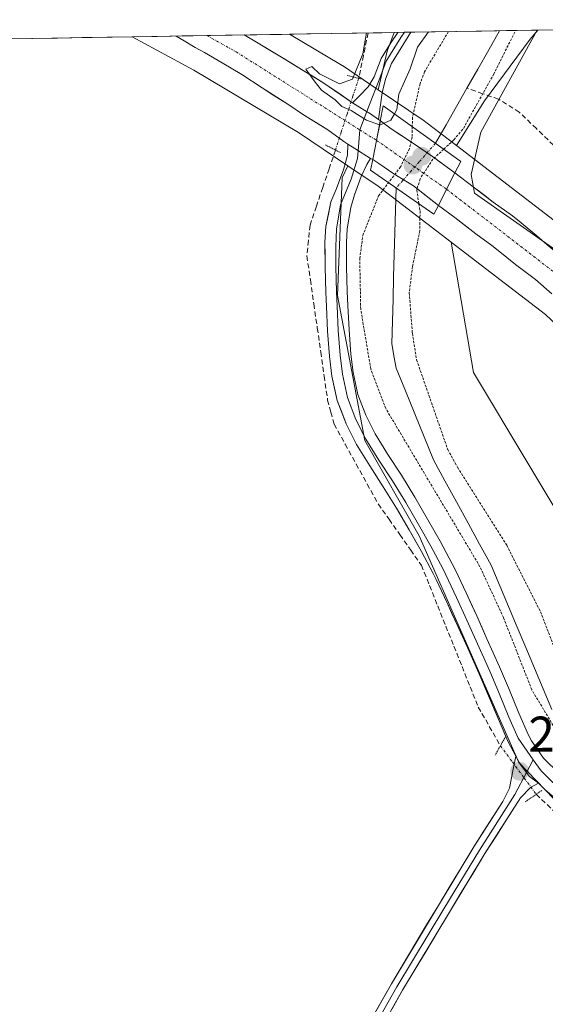
# Model space of a CAD drawing. Units: metres. Extents: x 615476 to 618973, y 4655354 to 4657724.
# Drawn here: x 618232 to 618337, y 4657519 to 4657717 of the extents above; entities that cross this region are included whole.
import ezdxf
from ezdxf.enums import TextEntityAlignment as Align

# ---------------------------------------------------------------- set-up
doc = ezdxf.new("R2010")
doc.units = ezdxf.units.M
doc.header["$MEASUREMENT"] = 0
for name, pattern in [('TRAZO_Y_PUNTO', [1, 0.5, -0.25, 0, -0.25]), ('TRAZOS', [0.75, 0.5, -0.25]), ('TRAZOS2', [0.375, 0.25, -0.125]), ('TRAZOSX2', [1.5, 1, -0.5])]:
    doc.linetypes.add(name, pattern=pattern)
for name, color, linetype, lineweight in [('Carretera de calzada única', 19, 'Continuous', 13), ('Carretera de calzada única Cxs', 19, 'Continuous', 13), ('Carretera de calzada única eje', 19, 'TRAZO_Y_PUNTO', 0), ('Carátula', 7, 'Continuous', 5), ('Corriente artificial lineal', 5, 'TRAZOSX2', 13), ('Corriente artificial lineal oculto', 135, 'TRAZO_Y_PUNTO', 13), ('Corriente natural lineal', 142, 'Continuous', 13), ('Corriente natural lineal oculto', 19, 'TRAZO_Y_PUNTO', 13), ('Cultivos herbáceos CxS', 92, 'Continuous', 0), ('Curva de nivel auxiliar', 36, 'TRAZOS', 0), ('Curva de nivel normal', 36, 'Continuous', 0), ('Layer 0', 7, 'Continuous', 0), ('Matorral CxS', 135, 'Continuous', 0), ('Municipio CxS', 142, 'Continuous', 0), ('Núcleo urbano CxS', 19, 'Continuous', 0), ('Puente', 1, 'Continuous', 0), ('Puente Cxs', 1, 'Continuous', 13), ('Puente lineal', 2, 'TRAZOS2', 0), ('Punto de cota en construcción elevada', 7, 'Continuous', 0), ('Punto de cota en terreno', 7, 'Continuous', 0), ('Rótulo de punto de cota en terreno', 19, 'Continuous', 0)]:
    doc.layers.add(name, color=color, linetype=linetype, lineweight=lineweight)
doc.styles.add('Arial', font='txt', dxfattribs={"height": 0.2})

# ---------------------------------------------------------------- blocks, each defined once
blk = doc.blocks.new('*U180')
at = {"layer": 'Curva de nivel auxiliar', "color": 36, "linetype": 'TRAZOS', "lineweight": 0}
for points in [[(618317.7, 4657714.18, 252.5), (618312.91, 4657706.13, 252.5), (618312, 4657703.7, 252.5), (618310.49, 4657696.98, 252.5), (618310.45, 4657695.14, 252.5)], [(618316.76, 4657690.61, 252.5), (618318.79, 4657692.48, 252.5), (618320.7, 4657694.79, 252.5), (618326.73, 4657705.59, 252.5), (618331.14, 4657714.4, 252.5)]]:
    blk.add_polyline3d(points, dxfattribs=at)
blk = doc.blocks.new('*U187')
at = {"layer": 'Curva de nivel normal', "color": 36, "linetype": 'Continuous', "lineweight": 0}
blk.add_polyline3d([(618301.31, 4657713.9, 255), (618300.52, 4657709.72, 255), (618298.45, 4657704.66, 255), (618295.86, 4657703.7, 255), (618291.88, 4657705.72, 255), (618290.32, 4657707.16, 255), (618289.12, 4657706.63, 255), (618290.77, 4657704.28, 255), (618292.25, 4657702.42, 255), (618295, 4657700.5, 255), (618296.32, 4657699.16, 255), (618298.2, 4657698.37, 255), (618301.28, 4657696.46, 255), (618303.91, 4657695.52, 255)], dxfattribs=at)
blk = doc.blocks.new('*U188')
at = {"layer": 'Curva de nivel normal', "color": 36, "linetype": 'Continuous', "lineweight": 0}
for points in [[(618313.7, 4657714.11, 255), (618311.52, 4657711.07, 255), (618310.01, 4657706.74, 255), (618307.77, 4657701.64, 255), (618307.34, 4657698.56, 255), (618306.86, 4657697.71, 255)], [(618351.23, 4657714.73, 255), (618351.37, 4657710.25, 255), (618353.62, 4657703.36, 255), (618360.67, 4657689.35, 255), (618365.65, 4657678.66, 255), (618367.84, 4657671.39, 255), (618370.23, 4657658.37, 255), (618372.23, 4657653.11, 255), (618376.13, 4657646.63, 255), (618384.39, 4657636.17, 255), (618389.13, 4657628.44, 255), (618388.52, 4657626.22, 255), (618385.6, 4657626.49, 255), (618378.49, 4657633.18, 255), (618370.21, 4657641.44, 255), (618348.15, 4657661.18, 255), (618338.5, 4657670.82, 255), (618322.9, 4657681.82, 255), (618322.23, 4657685.54, 255), (618324.17, 4657694.02, 255), (618335.46, 4657714.47, 255)]]:
    blk.add_polyline3d(points, dxfattribs=at)
blk = doc.blocks.new('5PATER')
at = {"layer": 'Carátula', "linetype": 'Continuous', "lineweight": 5}
h = blk.add_hatch(color=250, dxfattribs=at)
edge = h.paths.add_edge_path()
edge.add_ellipse((0, 0.01), major_axis=(-1.33, -1.34), ratio=0.999422, start_angle=0, end_angle=360)
blk = doc.blocks.new('5PANOT')
at = {"layer": 'Carátula', "linetype": 'Continuous', "lineweight": 5}
h = blk.add_hatch(color=1, dxfattribs=at)
edge = h.paths.add_edge_path()
edge.add_arc((0, 0), 1.89, 270.0012, 630.0012)

msp = doc.modelspace()

# ---------------------------------------------------------------- linework, layer by layer
at = {"layer": 'Carretera de calzada única', "color": 19, "linetype": 'Continuous', "lineweight": 13}
for points in [[(618269.31, 4657713.37), (618263.14, 4657713.27)], [(618297.56, 4657691.61), (618296.75, 4657692.13), (618293.55, 4657694.47), (618288.64, 4657697.52), (618285.52, 4657699.62), (618280.37, 4657702.9), (618276.34, 4657705.59), (618272.36, 4657707.92), (618268.83, 4657709.96), (618267, 4657710.98), (618264.74, 4657712.3), (618263.14, 4657713.27)], [(618276.76, 4657713.5), (618269.31, 4657713.37)], [(618276.76, 4657713.5), (618279.6, 4657711.83), (618283.94, 4657709.24), (618288.26, 4657706.61), (618292.56, 4657703.94), (618298.47, 4657699.93)], [(618303.71, 4657696.56), (618304.06, 4657696.32)], [(618304.06, 4657696.32), (618306.19, 4657694.71), (618310.72, 4657691.74), (618314.52, 4657689.12), (618318.97, 4657685.85)], [(618302.52, 4657688.52), (618302.11, 4657688.77)], [(618315.67, 4657679.36), (618310.72, 4657683.24), (618306.74, 4657685.66), (618303.78, 4657687.75), (618302.52, 4657688.52)], [(618394.94, 4657616.8), (618385.05, 4657627.54), (618381.54, 4657631.13), (618378.26, 4657634.41), (618374.67, 4657637.99), (618371.32, 4657641.27), (618368.35, 4657644.08), (618363.44, 4657648.76), (618360.09, 4657651.96), (618358.37, 4657653.52), (618354.49, 4657656.83), (618350.68, 4657660.25), (618346.83, 4657663.59), (618343.7, 4657666.31), (618337.39, 4657671.54), (618335.36, 4657673.26), (618332.24, 4657675.83), (618330.52, 4657677.23), (618326.68, 4657679.97), (618322.67, 4657683.07), (618318.97, 4657685.85)], [(618315.67, 4657679.36), (618318.98, 4657676.92), (618323.2, 4657673.64), (618326.39, 4657671.3), (618327.64, 4657670.29), (618331.15, 4657667.48), (618335.12, 4657664.52), (618338.4, 4657661.63)]]:
    msp.add_lwpolyline(points, dxfattribs=at)
at = {"layer": 'Carretera de calzada única Cxs', "color": 19, "linetype": 'Continuous', "lineweight": 13}
for points in [[(618298.47, 4657699.93), (618300.96, 4657698.37), (618302.06, 4657697.67), (618303.71, 4657696.56)], [(618304.06, 4657696.32), (618303.29, 4657692.38), (618302.52, 4657688.52)], [(618304.06, 4657696.32), (618303.29, 4657692.38), (618302.52, 4657688.52)], [(618297.56, 4657691.61), (618298.94, 4657690.73), (618302.11, 4657688.77)], [(618318.97, 4657685.85), (618317.32, 4657682.6), (618315.67, 4657679.36)], [(618318.97, 4657685.85), (618317.32, 4657682.6), (618315.67, 4657679.36)]]:
    msp.add_lwpolyline(points, dxfattribs=at)
for points in [[(618298.47, 4657699.93, 254.96), (618300.96, 4657698.37, 255), (618302.06, 4657697.67, 254.97), (618303.71, 4657696.56, 254.89), (618304.06, 4657696.32, 254.87), (618303.29, 4657692.38, 254.67), (618302.52, 4657688.52, 254.43), (618302.11, 4657688.77, 254.46), (618298.94, 4657690.73, 254.68), (618297.56, 4657691.61, 254.68), (618296.75, 4657692.13, 254.68), (618293.55, 4657694.47, 254.64), (618291.1, 4657696, 254.64), (618288.64, 4657697.52, 254.66), (618285.52, 4657699.62, 254.65), (618282.95, 4657701.26, 254.62), (618280.37, 4657702.9, 254.58), (618276.34, 4657705.59, 254.6), (618272.36, 4657707.92, 254.64), (618268.83, 4657709.96, 254.62), (618267, 4657710.98, 254.61), (618264.74, 4657712.3, 254.62), (618263.14, 4657713.27, 254.62), (618276.76, 4657713.5, 254.91), (618279.6, 4657711.83, 254.83), (618281.77, 4657710.54, 254.82), (618283.94, 4657709.24, 254.88), (618286.1, 4657707.93, 254.92), (618288.26, 4657706.61, 254.91), (618290.41, 4657705.28, 254.93), (618292.56, 4657703.94, 254.95), (618295.52, 4657701.94, 254.91), (618298.47, 4657699.93, 254.96)], [(618318.97, 4657685.85, 254.57), (618317.32, 4657682.6, 254.82), (618315.67, 4657679.36, 254.26), (618313.2, 4657681.3, 253.25), (618310.72, 4657683.24, 252.71), (618306.74, 4657685.66, 252.85), (618303.78, 4657687.75, 254.04), (618302.52, 4657688.52, 254.43), (618303.29, 4657692.38, 254.67), (618304.06, 4657696.32, 254.87), (618306.19, 4657694.71, 254.74), (618308.46, 4657693.23, 253.73), (618310.72, 4657691.74, 252.86), (618314.52, 4657689.12, 253.21), (618316.75, 4657687.49, 253.85), (618318.97, 4657685.85, 254.57)]]:
    msp.add_polyline3d(points, close=True, dxfattribs=at)
msp.add_polyline3d([(618338.4, 4657661.63, 254.71), (618335.12, 4657664.52, 254.72), (618331.15, 4657667.48, 254.66), (618327.64, 4657670.29, 254.62), (618326.39, 4657671.3, 254.63), (618323.2, 4657673.64, 254.65), (618321.09, 4657675.28, 254.63), (618318.98, 4657676.92, 254.63), (618315.67, 4657679.36, 254.26), (618317.32, 4657682.6, 254.82), (618318.97, 4657685.85, 254.57), (618322.67, 4657683.07, 254.9), (618324.68, 4657681.52, 254.84), (618326.68, 4657679.97, 254.86), (618330.52, 4657677.23, 254.94), (618332.24, 4657675.83, 254.95), (618335.36, 4657673.26, 255.01), (618337.39, 4657671.54, 255)], dxfattribs=at)
at = {"layer": 'Carretera de calzada única eje', "color": 19, "linetype": 'TRAZO_Y_PUNTO', "lineweight": 0}
for points in [[(618269.31, 4657713.37), (618275.19, 4657710.1), (618299.95, 4657694.49)], [(618299.95, 4657694.49), (618303.29, 4657692.38)], [(618303.29, 4657692.38), (618317.32, 4657682.6)], [(618317.32, 4657682.6), (618342.59, 4657663.09), (618365.87, 4657641.33), (618394.1, 4657612.21)]]:
    msp.add_lwpolyline(points, dxfattribs=at)
at = {"layer": 'Corriente artificial lineal', "color": 5, "linetype": 'TRAZOSX2', "lineweight": 13}
for points in [[(618301.6, 4657713.91, 254.78), (618300.66, 4657709.36, 255.05), (618299.73, 4657704.81, 255.03)], [(618386.9, 4657635.48, 254.77), (618384.49, 4657639.04, 254.79), (618382.07, 4657642.6, 254.58), (618379.66, 4657646.16, 254.63), (618377.24, 4657649.71, 254.66), (618374.83, 4657653.27, 254.63), (618372.41, 4657656.83, 254.47), (618369.98, 4657659.68, 254.56), (618367.54, 4657662.54, 254.69), (618365.11, 4657665.39, 254.81), (618362.67, 4657668.24, 254.55), (618359.25, 4657671.55, 254.8), (618355.83, 4657674.86, 254.77), (618352.41, 4657678.17, 254.79), (618348.99, 4657681.48, 255.02), (618345.56, 4657684.8, 254.86), (618342.14, 4657688.11, 254.91), (618338.72, 4657691.42, 254.95), (618335.3, 4657694.73, 254.97), (618331.88, 4657698.04, 255.37), (618327.72, 4657700.63, 254.29), (618324.56, 4657701.73, 253.05), (618321.39, 4657702.84, 252.03)], [(618295.06, 4657690.45, 254.55), (618293.79, 4657686.69, 254.37), (618292.51, 4657682.93, 254.19), (618291.24, 4657679.17, 254.41), (618289.97, 4657675.41, 254.49), (618289.66, 4657672.32, 254.5), (618289.35, 4657669.22, 254.43), (618290.04, 4657664.41, 254.32), (618290.73, 4657659.6, 254.25), (618291.43, 4657654.79, 254.23), (618292.12, 4657649.98, 254.09), (618292.81, 4657645.17, 254.15), (618293.5, 4657640.36, 254.4), (618294.15, 4657637.94, 254.52), (618294.8, 4657635.52, 254.32), (618297.01, 4657631.52, 254.15), (618299.22, 4657627.53, 254.37), (618301.42, 4657623.53, 254.15), (618303.63, 4657619.53, 254.26), (618305.8, 4657616.46, 254.13), (618307.96, 4657613.39, 254.23), (618310.13, 4657610.31, 254.53), (618312.29, 4657607.24, 254.49), (618313.91, 4657603.19, 254.46), (618315.54, 4657599.13, 254.37), (618317.16, 4657595.08, 254.19), (618318.79, 4657591.02, 254.28), (618320.41, 4657586.97, 254.12), (618322.04, 4657582.91, 253.64), (618323.66, 4657578.86, 254), (618325.88, 4657574.98, 253.76), (618328.11, 4657571.1, 253.92)], [(618335.27, 4657561.37, 254.23), (618335.27, 4657561.37, 254.23), (618338.53, 4657558.29, 254.05), (618341.78, 4657555.2, 253.92), (618345.04, 4657552.12, 254), (618348.29, 4657549.03, 253.88), (618351.55, 4657545.95, 254), (618354.8, 4657542.86, 253.71), (618352.59, 4657538.81, 253.49), (618350.38, 4657534.76, 253.4), (618348.17, 4657530.72, 253.42), (618345.95, 4657526.67, 253.35), (618343.74, 4657522.62, 253.44), (618341.53, 4657518.57, 253.15)]]:
    msp.add_polyline3d(points, dxfattribs=at)
at = {"layer": 'Corriente artificial lineal oculto', "color": 135, "linetype": 'TRAZO_Y_PUNTO', "lineweight": 13}
for points in [[(618299.73, 4657704.81, 255.03), (618299.73, 4657704.81, 255.03), (618298.56, 4657701.22, 254.98), (618297.39, 4657697.63, 254.9), (618296.23, 4657694.04, 254.72), (618295.06, 4657690.45, 254.55)], [(618328.11, 4657571.1, 253.92), (618330.49, 4657567.86, 254.4), (618332.88, 4657564.62, 254.5), (618335.27, 4657561.37, 254.23)]]:
    msp.add_polyline3d(points, dxfattribs=at)
at = {"layer": 'Corriente natural lineal', "color": 142, "linetype": 'Continuous', "lineweight": 13}
for points in [[(618327.93, 4657714.35, 252.4), (618325.75, 4657710.51, 252.07), (618323.57, 4657706.67, 252.23), (618321.39, 4657702.84, 252.03)], [(618321.39, 4657702.84, 252.03), (618319.3, 4657699.16, 252.08), (618317.21, 4657695.47, 252.13), (618315.12, 4657691.79, 252.53)], [(618307.21, 4657682.84, 252.25), (618307.09, 4657678.39, 252.14), (618306.96, 4657673.94, 252.03), (618306.84, 4657669.49, 251.96), (618306.72, 4657665.04, 251.88), (618306.6, 4657660.59, 251.81), (618306.47, 4657656.14, 251.75), (618306.35, 4657651.69, 251.69), (618306.78, 4657649.23, 251.65), (618307.2, 4657646.76, 251.66), (618309.07, 4657642.17, 251.65), (618310.94, 4657637.58, 251.57), (618312.81, 4657632.99, 251.54), (618314.68, 4657628.4, 251.51), (618316.99, 4657624.17, 251.15), (618319.3, 4657619.94, 251.58), (618321.61, 4657615.72, 251.22), (618323.92, 4657611.49, 251.84), (618326.23, 4657607.26, 251.29), (618327.97, 4657603.13, 251.39), (618329.7, 4657599, 251.8), (618331.44, 4657594.87, 251.48), (618333.18, 4657590.75, 251.78), (618334.92, 4657586.62, 251.77), (618336.65, 4657582.49, 251.52), (618338.39, 4657578.36, 251.79)]]:
    msp.add_polyline3d(points, dxfattribs=at)
at = {"layer": 'Corriente natural lineal oculto', "color": 19, "linetype": 'TRAZO_Y_PUNTO', "lineweight": 13}
msp.add_polyline3d([(618315.12, 4657691.79, 252.53), (618311.82, 4657688.06, 253.12), (618308.53, 4657684.33, 252.62), (618307.21, 4657682.84, 252.25)], dxfattribs=at)
at = {"layer": 'Cultivos herbáceos CxS', "color": 92, "linetype": 'Continuous', "lineweight": 0}
for points in [[(618347.18, 4657669.93, 255.17), (618319.32, 4657691.32, 254.89), (618324.9, 4657700.3, 254.61), (618334.03, 4657712.67, 255.55), (618335.61, 4657714.47, 255.49), (618461.3, 4657716.56, 255.65)], [(618461.3, 4657716.56, 255.65), (618335.61, 4657714.47, 255.49)], [(617989.12, 4657708.73, 253.34), (618254.34, 4657713.13, 254.47), (618266.72, 4657706.43, 254.52), (618287.68, 4657693.96, 254.62), (618297.55, 4657687.3, 254.62), (618296.38, 4657684.89, 254.38), (618295.47, 4657661.28, 253.45), (618300.92, 4657632.23, 254.82), (618311.81, 4657613.16, 254.83), (618331.77, 4657567.77, 254.76), (618354.46, 4657544.17, 254.11), (618373.03, 4657531.21, 254.14), (618393.48, 4657514.21, 253.83)], [(618254.34, 4657713.13, 254.47), (617989.12, 4657708.73, 253.34)], [(618254.34, 4657713.13, 254.47), (618266.72, 4657706.43, 254.52), (618287.68, 4657693.96, 254.62), (618297.55, 4657687.3, 254.62)], [(618306.82, 4657714, 255.28), (618285.88, 4657713.65, 254.86)], [(618285.88, 4657713.65, 254.86), (618296.06, 4657707.59, 254.82), (618296.42, 4657707.37, 254.81), (618296.45, 4657707.35, 254.81), (618303.63, 4657702.5, 254.7)], [(618306.82, 4657714, 255.28), (618305.41, 4657710.25, 255.15), (618303.63, 4657702.5, 254.7)], [(618335.61, 4657714.47, 255.49), (618334.03, 4657712.67, 255.55), (618324.9, 4657700.3, 254.61), (618319.32, 4657691.32, 254.89)], [(618319.32, 4657691.32, 254.89), (618347.18, 4657669.93, 255.17), (618347.59, 4657669.6, 255.17), (618347.81, 4657669.4, 255.16), (618370.46, 4657647.98, 254.89), (618370.52, 4657647.91, 254.89), (618393.02, 4657626.13, 254.83), (618393.12, 4657626.04, 254.83), (618393.46, 4657625.68, 254.84), (618401.03, 4657617.11, 254.93), (618401.04, 4657617.09, 254.92), (618401.21, 4657616.89, 254.92), (618415.3, 4657599.72, 254.7), (618415.46, 4657599.52, 254.7), (618426.25, 4657585.49, 254.44), (618436.85, 4657571.89, 254.32), (618436.89, 4657571.84, 254.32), (618437.17, 4657571.45, 254.3), (618445.3, 4657559.42, 254.38), (618445.33, 4657559.38, 254.38), (618445.39, 4657559.29, 254.38), (618455.23, 4657544.15, 254.15)], [(618297.55, 4657687.3, 254.62), (618296.38, 4657684.89, 254.38), (618295.47, 4657661.28, 253.45), (618300.92, 4657632.23, 254.82), (618311.81, 4657613.16, 254.83), (618331.77, 4657567.77, 254.76), (618354.46, 4657544.17, 254.11), (618373.03, 4657531.21, 254.14), (618393.48, 4657514.21, 253.83), (618404.37, 4657505.13, 254.13), (618408, 4657498.77, 254.05), (618410.72, 4657492.42, 254.32), (618409.81, 4657486.06, 254.39), (618410.22, 4657480.5, 254.73), (618407.81, 4657474.1, 254.65), (618402.55, 4657466.09, 254.82), (618398.01, 4657451.56, 254.72), (618400.74, 4657432.5, 254.63), (618400.65, 4657416.81, 254.63), (618394.52, 4657405.25, 254.52), (618385.79, 4657396.83, 254.64), (618382.77, 4657388.51, 254.32), (618379.86, 4657375.12, 253.51)], [(618433.14, 4657514.63, 253.67), (618421.34, 4657527.97, 253.6), (618410.57, 4657535.67, 253.8), (618401.33, 4657541.82, 254.09), (618382.59, 4657560.51, 254.38), (618361.72, 4657573.22, 254.22), (618344.48, 4657609.53, 254.19), (618322.7, 4657645.85, 254.7), (618318.25, 4657671.98, 254.49), (618337.11, 4657657.49, 254.43), (618359.43, 4657636.39, 254.36), (618381.67, 4657614.86, 254.35), (618388.94, 4657606.63, 254.36), (618402.86, 4657589.67, 254.21), (618413.58, 4657575.72, 254.33), (618413.61, 4657575.68, 254.33), (618424.06, 4657562.26, 254.16), (618432.01, 4657550.52, 254.05), (618441.67, 4657535.65, 254.1), (618450.54, 4657519.81, 253.96)], [(618318.25, 4657671.98, 254.49), (618337.11, 4657657.49, 254.43), (618359.43, 4657636.39, 254.36), (618381.67, 4657614.86, 254.35), (618388.94, 4657606.63, 254.36), (618402.86, 4657589.67, 254.21), (618413.58, 4657575.72, 254.33), (618413.61, 4657575.68, 254.33), (618424.06, 4657562.26, 254.16), (618432.01, 4657550.52, 254.05), (618441.67, 4657535.65, 254.1), (618450.54, 4657519.81, 253.96)], [(618318.25, 4657671.98, 254.49), (618322.7, 4657645.85, 254.7), (618344.48, 4657609.53, 254.19), (618361.72, 4657573.22, 254.22), (618382.59, 4657560.51, 254.38), (618401.33, 4657541.82, 254.09), (618410.57, 4657535.67, 253.8), (618421.34, 4657527.97, 253.6), (618433.14, 4657514.63, 253.67), (618438.79, 4657503.86, 253.68), (618440.32, 4657490.01, 253.63), (618444.29, 4657478.8, 253.52), (618440.66, 4657465.18, 253.29), (618434.31, 4657447.93, 253.47), (618430.06, 4657421.26, 253.5), (618425.44, 4657404.84, 253.62), (618419.8, 4657392.01, 253.48), (618415.77, 4657384.39, 253.44), (618408.38, 4657377.16, 253.76), (618402.97, 4657367.46, 254.2)]]:
    msp.add_polyline3d(points, dxfattribs=at)
msp.add_polyline3d([(618303.63, 4657702.5, 254.7), (618296.45, 4657707.35, 254.81), (618296.42, 4657707.37, 254.81), (618296.06, 4657707.59, 254.82), (618285.88, 4657713.65, 254.86), (618306.82, 4657714, 255.28), (618305.41, 4657710.25, 255.15), (618303.63, 4657702.5, 254.7)], close=True, dxfattribs=at)
at = {"layer": 'Curva de nivel auxiliar', "color": 36, "linetype": 'TRAZOS', "lineweight": 0}
for points in [[(618310.45, 4657695.14, 252.5), (618310.41, 4657693.03, 252.5), (618309.89, 4657690.75, 252.5), (618308.11, 4657687.05, 252.5), (618305.69, 4657683.89, 252.5)], [(618316.76, 4657690.61, 252.5), (618314.58, 4657688.6, 252.5), (618312.02, 4657684.69, 252.5), (618311.35, 4657682.43, 252.5), (618311.78, 4657679.66, 252.5)], [(618316.76, 4657690.61, 252.5), (618316.76, 4657690.61, 252.5)], [(618404.31, 4657516.99, 252.5), (618394.82, 4657524.99, 252.5), (618390.04, 4657530.05, 252.5), (618386.07, 4657533.26, 252.5), (618377.17, 4657541.64, 252.5), (618371.72, 4657545.48, 252.5), (618364.53, 4657549.63, 252.5), (618359.74, 4657553.35, 252.5), (618352.06, 4657558.1, 252.5), (618347.65, 4657562.18, 252.5), (618344.08, 4657566.13, 252.5), (618334.38, 4657582.31, 252.5), (618328.72, 4657596.77, 252.5), (618324, 4657606.97, 252.5), (618305.15, 4657638.65, 252.5), (618302.14, 4657646.57, 252.5), (618300.12, 4657658.58, 252.5), (618299.93, 4657668.7, 252.5), (618300.53, 4657673.3, 252.5), (618303.7, 4657681.28, 252.5), (618305.69, 4657683.89, 252.5)], [(618311.78, 4657679.66, 252.5), (618312.01, 4657678.23, 252.5), (618311.95, 4657674.23, 252.5), (618310.51, 4657667.16, 252.5), (618309.84, 4657661.83, 252.5), (618310.47, 4657653.73, 252.5), (618311.32, 4657648.39, 252.5), (618317.54, 4657630.47, 252.5), (618319.5, 4657626.89, 252.5), (618329.36, 4657611.29, 252.5), (618336.12, 4657597.95, 252.5), (618338.79, 4657591.04, 252.5), (618344.35, 4657581.44, 252.5), (618349.92, 4657570.01, 252.5), (618352.43, 4657566.44, 252.5), (618358.77, 4657563.72, 252.5), (618364.63, 4657560.06, 252.5), (618375.17, 4657554.19, 252.5), (618385.21, 4657546.47, 252.5), (618399.5, 4657533.18, 252.5), (618410.8, 4657523.79, 252.5), (618415.03, 4657520.94, 252.5), (618422, 4657518.18, 252.5)]]:
    msp.add_polyline3d(points, dxfattribs=at)
at = {"layer": 'Curva de nivel normal', "color": 36, "linetype": 'Continuous', "lineweight": 0}
for points in [[(618303.91, 4657695.52, 255), (618304.09, 4657695.46, 255), (618306.14, 4657696.42, 255), (618306.86, 4657697.71, 255)], [(618306.86, 4657697.71, 255), (618306.86, 4657697.71, 255)]]:
    msp.add_polyline3d(points, dxfattribs=at)
at = {"layer": 'Layer 0', "linetype": 'Continuous', "lineweight": 0}
for points in [[(618298.47, 4657699.93), (618299.98, 4657701.37), (618301.63, 4657703.12), (618302.84, 4657705.12), (618304.2, 4657708.76), (618306.15, 4657711.94), (618307.56, 4657714.01)], [(618308.88, 4657714.03), (618308.16, 4657713), (618305.25, 4657708.26), (618303.98, 4657704.87), (618302.49, 4657701.11), (618301.35, 4657698.13)], [(618310.16, 4657714.05), (618306.29, 4657707.75), (618305.12, 4657704.61), (618304.44, 4657701.93), (618304.05, 4657699.05), (618303.71, 4657696.56)], [(618308.88, 4657714.03), (618307.56, 4657714.01)], [(618310.16, 4657714.05), (618308.88, 4657714.03)], [(618298.47, 4657699.93), (618300.96, 4657698.37), (618302.06, 4657697.67), (618303.71, 4657696.56)], [(618301.35, 4657698.13), (618299.95, 4657694.49)], [(618299.95, 4657694.49), (618299.63, 4657690.31)], [(618331.16, 4657569.03), (618329.56, 4657572.03), (618324, 4657585.18), (618323.53, 4657586.22), (618321.48, 4657590.78), (618319.44, 4657595.34), (618317.36, 4657599.89), (618315.22, 4657604.41), (618314.63, 4657605.6), (618312.28, 4657610.01), (618309.8, 4657614.36), (618307.28, 4657618.71), (618304.64, 4657622.99), (618301.92, 4657627.17), (618299.3, 4657631.45), (618297.19, 4657635.57), (618295.42, 4657640.27), (618294.34, 4657645.16), (618293.88, 4657649.15), (618293.5, 4657654.13), (618293.25, 4657659.12), (618293.14, 4657661.98), (618293.01, 4657666.98), (618292.97, 4657671.98), (618293.12, 4657675.12), (618294.17, 4657680.09), (618295.13, 4657682.43), (618296.71, 4657686.51), (618297.45, 4657689.4), (618297.56, 4657691.61)], [(618297.56, 4657691.61), (618298.94, 4657690.73), (618302.11, 4657688.77)], [(618299.63, 4657690.31), (618299.51, 4657688.78), (618298.24, 4657684.6), (618296.05, 4657679.49), (618295.25, 4657674.59), (618295.13, 4657671.1), (618295.16, 4657667.02), (618295.29, 4657662.05), (618295.34, 4657660.65), (618295.4, 4657659.22), (618295.64, 4657654.27), (618296.02, 4657649.36), (618296.46, 4657645.52), (618297.49, 4657640.88), (618299.16, 4657636.44), (618301.18, 4657632.51), (618303.74, 4657628.32), (618306.46, 4657624.14), (618309.13, 4657619.8), (618311.67, 4657615.43), (618314.17, 4657611.05), (618316.55, 4657606.58), (618317.16, 4657605.35), (618319.31, 4657600.8), (618321.4, 4657596.23), (618325.97, 4657586.05), (618327.93, 4657581.41), (618329.8, 4657576.8), (618331.65, 4657572.63), (618334.68, 4657568.29)], [(618302.11, 4657688.77), (618301.35, 4657687.53), (618300.22, 4657685.15), (618298.86, 4657681.48), (618298.13, 4657678.91), (618297.4, 4657674.65), (618297.27, 4657671.89), (618297.31, 4657667.05), (618297.44, 4657662.12), (618297.54, 4657659.31), (618297.78, 4657654.4), (618298.16, 4657649.56), (618298.58, 4657645.87), (618299.55, 4657641.49), (618301.12, 4657637.31), (618303.05, 4657633.56), (618305.56, 4657629.46), (618308.28, 4657625.28), (618310.97, 4657620.9), (618313.53, 4657616.5), (618316.05, 4657612.09), (618318.46, 4657607.56), (618319.09, 4657606.28), (618321.26, 4657601.7), (618323.35, 4657597.12), (618325.4, 4657592.54), (618327.93, 4657586.91), (618329.91, 4657582.23), (618331.78, 4657577.64), (618333.74, 4657573.22), (618334.3, 4657572.11), (618336.73, 4657568.6), (618339.92, 4657565.47)], [(618289.9, 4657483.69), (618290.87, 4657489.21), (618292.82, 4657495.48), (618295.49, 4657502.11), (618299.87, 4657512.14), (618306.26, 4657523.43), (618315.69, 4657539.11), (618322.79, 4657550.87), (618328.56, 4657559.93), (618329.89, 4657562.62), (618330.67, 4657566.38), (618331.16, 4657569.03)], [(618331.16, 4657569.03), (618332.06, 4657567.39), (618333.91, 4657564.95), (618335.72, 4657563.58)], [(618331.16, 4657569.03), (618332.06, 4657567.39), (618333.91, 4657564.95), (618335.72, 4657563.58)], [(618334.68, 4657568.29), (618333.32, 4657565.72)], [(618394.98, 4657519.23), (618387.3, 4657525.64), (618379.94, 4657531.74), (618372.17, 4657538.13), (618368.93, 4657540.51), (618364.59, 4657543.21), (618360.33, 4657545.76), (618356.31, 4657548.51), (618355.12, 4657549.43), (618351.32, 4657552.57), (618347.61, 4657555.84), (618343.9, 4657559.21), (618342.28, 4657560.63), (618338.47, 4657563.89), (618336.23, 4657566.09), (618334.68, 4657568.29)], [(618333.32, 4657565.72), (618330.98, 4657561.3), (618323.89, 4657550.19), (618316.8, 4657538.44), (618307.38, 4657522.77), (618301.03, 4657511.56), (618296.69, 4657501.61), (618294.05, 4657495.05), (618292.14, 4657488.91), (618291.19, 4657483.51), (618290.76, 4657479.07), (618290.9, 4657476.11)], [(618335.72, 4657563.58), (618334.12, 4657562.73), (618332.11, 4657560.64), (618325, 4657549.5), (618317.91, 4657537.77), (618308.5, 4657522.12), (618302.19, 4657510.97), (618297.89, 4657501.11), (618295.27, 4657494.61), (618293.41, 4657488.6), (618292.48, 4657483.34), (618292.07, 4657479.03), (618292.27, 4657474.63), (618293, 4657469.36), (618294.46, 4657463.28), (618296.26, 4657455.89), (618298.37, 4657447.74), (618300.29, 4657440.19), (618302.11, 4657430.44), (618302.97, 4657417.39), (618302.22, 4657388.54), (618301.59, 4657368.18)], [(618393.59, 4657517.58), (618385.92, 4657523.99), (618378.57, 4657530.08), (618374.71, 4657533.26), (618370.85, 4657536.43), (618367.72, 4657538.73), (618363.47, 4657541.37), (618359.17, 4657543.95), (618355.04, 4657546.77), (618353.77, 4657547.75), (618349.92, 4657550.93), (618346.18, 4657554.23), (618342.46, 4657557.6), (618340.87, 4657559), (618337.02, 4657562.3), (618335.72, 4657563.58)]]:
    msp.add_lwpolyline(points, dxfattribs=at)
msp.add_polyline3d([(618303.71, 4657696.56, 254.89), (618302.06, 4657697.67, 254.97), (618300.96, 4657698.37, 255), (618298.47, 4657699.93, 254.96), (618299.98, 4657701.37, 255.02), (618301.63, 4657703.12, 255.11), (618302.84, 4657705.12, 255.14), (618304.2, 4657708.76, 255.16), (618306.15, 4657711.94, 255.14), (618307.56, 4657714.01, 255.15), (618310.16, 4657714.05, 255.12), (618308.23, 4657710.9, 255.06), (618306.29, 4657707.75, 255.12), (618305.12, 4657704.61, 255.1), (618304.44, 4657701.93, 255.05), (618304.05, 4657699.05, 254.98), (618303.71, 4657696.56, 254.89)], close=True, dxfattribs=at)
for points in [[(618338.95, 4657560.65, 254.45), (618337.02, 4657562.3, 254.5), (618335.72, 4657563.58, 254.69), (618333.91, 4657564.95, 254.59), (618332.06, 4657567.39, 254.6), (618331.16, 4657569.03, 254.58), (618329.56, 4657572.03, 254.28), (618327.71, 4657576.41, 254.2), (618325.85, 4657580.8, 254.48), (618324, 4657585.18, 254.29), (618323.53, 4657586.22, 254.32), (618321.48, 4657590.78, 254.68), (618319.44, 4657595.34, 254.57), (618318.4, 4657597.62, 254.51), (618317.36, 4657599.89, 254.54), (618316.29, 4657602.15, 254.75), (618315.22, 4657604.41, 254.74), (618314.63, 4657605.6, 254.68), (618312.28, 4657610.01, 254.66), (618311.04, 4657612.19, 254.71), (618309.8, 4657614.36, 254.58), (618308.54, 4657616.54, 254.44), (618307.28, 4657618.71, 254.35), (618305.96, 4657620.85, 254.51), (618304.64, 4657622.99, 254.59), (618301.92, 4657627.17, 254.63), (618300.61, 4657629.31, 254.68), (618299.3, 4657631.45, 254.52), (618297.19, 4657635.57, 254.48), (618296.31, 4657637.92, 254.83), (618295.42, 4657640.27, 254.72), (618294.88, 4657642.72, 254.54), (618294.34, 4657645.16, 254.4), (618293.88, 4657649.15, 254.29), (618293.5, 4657654.13, 254.33), (618293.25, 4657659.12, 254.29), (618293.14, 4657661.98, 254.31), (618293.08, 4657664.48, 254.38), (618293.01, 4657666.98, 254.52), (618292.99, 4657669.48, 254.64), (618292.97, 4657671.98, 254.75), (618293.12, 4657675.12, 254.76), (618293.64, 4657677.6, 254.7), (618294.17, 4657680.09, 254.61), (618295.13, 4657682.43, 254.6), (618296.71, 4657686.51, 254.65), (618297.45, 4657689.4, 254.63), (618297.56, 4657691.61, 254.68), (618298.94, 4657690.73, 254.68), (618302.11, 4657688.77, 254.51), (618302.11, 4657688.77, 254.51), (618301.35, 4657687.53, 254.47), (618300.22, 4657685.15, 254.28), (618298.86, 4657681.48, 254.13), (618298.13, 4657678.91, 254.18), (618297.4, 4657674.65, 254.42), (618297.27, 4657671.89, 254.3), (618297.31, 4657667.05, 253.89), (618297.44, 4657662.12, 253.79), (618297.54, 4657659.31, 253.79), (618297.78, 4657654.4, 253.85), (618298.16, 4657649.56, 253.8), (618298.58, 4657645.87, 253.92), (618299.55, 4657641.49, 254.16), (618301.12, 4657637.31, 254.46), (618303.05, 4657633.56, 254.56), (618305.56, 4657629.46, 254.54), (618308.28, 4657625.28, 254.12), (618309.63, 4657623.09, 254.14), (618310.97, 4657620.9, 254.32), (618312.25, 4657618.7, 254.42), (618313.53, 4657616.5, 254.07), (618314.79, 4657614.3, 254.27), (618316.05, 4657612.09, 254.54), (618317.26, 4657609.83, 254.53), (618318.46, 4657607.56, 254.57), (618319.09, 4657606.28, 254.5), (618320.18, 4657603.99, 254.43), (618321.26, 4657601.7, 254.52), (618322.31, 4657599.41, 254.43), (618323.35, 4657597.12, 254.24), (618324.38, 4657594.83, 254.23), (618325.4, 4657592.54, 254.35), (618326.67, 4657589.73, 254.45), (618327.93, 4657586.91, 254.12), (618328.92, 4657584.57, 253.97), (618329.91, 4657582.23, 253.97), (618331.78, 4657577.64, 254.43), (618333.74, 4657573.22, 254.49), (618334.3, 4657572.11, 254.49), (618336.73, 4657568.6, 254.7), (618339.92, 4657565.47, 254.2)], [(618302, 4657515.9, 253.64), (618304.13, 4657519.67, 253.61), (618306.26, 4657523.43, 253.61), (618308.61, 4657527.35, 253.59), (618310.97, 4657531.27, 253.66), (618313.33, 4657535.19, 253.65), (618315.69, 4657539.11, 253.69), (618318.05, 4657543.03, 253.67), (618320.42, 4657546.95, 253.7), (618322.79, 4657550.87, 253.69), (618324.71, 4657553.89, 253.71), (618326.64, 4657556.91, 253.83), (618328.56, 4657559.93, 253.96), (618329.89, 4657562.62, 254.11), (618330.67, 4657566.38, 254.37), (618331.16, 4657569.03, 254.58), (618332.06, 4657567.39, 254.6), (618333.91, 4657564.95, 254.59), (618335.72, 4657563.58, 254.69), (618335.72, 4657563.58, 254.69), (618334.12, 4657562.73, 254.44), (618332.11, 4657560.64, 254.17), (618329.74, 4657556.93, 253.9), (618327.37, 4657553.21, 253.72), (618325, 4657549.5, 253.68), (618322.63, 4657545.59, 253.7), (618320.27, 4657541.68, 253.67), (618317.91, 4657537.77, 253.68), (618315.56, 4657533.86, 253.64), (618313.21, 4657529.94, 253.64), (618310.86, 4657526.03, 253.61), (618308.5, 4657522.12, 253.61), (618306.4, 4657518.4, 253.65)]]:
    msp.add_polyline3d(points, dxfattribs=at)
at = {"layer": 'Matorral CxS', "color": 135, "linetype": 'Continuous', "lineweight": 0}
msp.add_polyline3d([(618319.32, 4657691.32, 254.89), (618313.19, 4657696.03, 252.23), (618312.8, 4657696.32, 252.14), (618303.63, 4657702.5, 254.7), (618305.41, 4657710.25, 255.15), (618306.82, 4657714, 255.28), (618335.61, 4657714.47, 255.49), (618334.03, 4657712.67, 255.55), (618324.9, 4657700.3, 254.61), (618319.32, 4657691.32, 254.89)], close=True, dxfattribs=at)
for points in [[(618306.82, 4657714, 255.28), (618305.41, 4657710.25, 255.15), (618303.63, 4657702.5, 254.7)], [(618335.61, 4657714.47, 255.49), (618306.82, 4657714, 255.28)], [(618335.61, 4657714.47, 255.49), (618334.03, 4657712.67, 255.55), (618324.9, 4657700.3, 254.61), (618319.32, 4657691.32, 254.89)], [(618303.63, 4657702.5, 254.7), (618312.8, 4657696.32, 252.14), (618313.19, 4657696.03, 252.23), (618319.32, 4657691.32, 254.89)], [(618393.48, 4657514.21, 253.83), (618373.03, 4657531.21, 254.14), (618354.46, 4657544.17, 254.11), (618331.77, 4657567.77, 254.76), (618311.81, 4657613.16, 254.83), (618300.92, 4657632.23, 254.82), (618295.47, 4657661.28, 253.45), (618296.38, 4657684.89, 254.38), (618297.55, 4657687.3, 254.62), (618303.64, 4657683.19, 252.23), (618318.25, 4657671.98, 254.49), (618322.7, 4657645.85, 254.7), (618344.48, 4657609.53, 254.19), (618361.72, 4657573.22, 254.22), (618382.59, 4657560.51, 254.38), (618401.33, 4657541.82, 254.09), (618410.57, 4657535.67, 253.8), (618421.34, 4657527.97, 253.6), (618433.14, 4657514.63, 253.67)], [(618297.55, 4657687.3, 254.62), (618296.38, 4657684.89, 254.38), (618295.47, 4657661.28, 253.45), (618300.92, 4657632.23, 254.82), (618311.81, 4657613.16, 254.83), (618331.77, 4657567.77, 254.76), (618354.46, 4657544.17, 254.11), (618373.03, 4657531.21, 254.14), (618393.48, 4657514.21, 253.83), (618404.37, 4657505.13, 254.13), (618408, 4657498.77, 254.05), (618410.72, 4657492.42, 254.32), (618409.81, 4657486.06, 254.39), (618410.22, 4657480.5, 254.73), (618407.81, 4657474.1, 254.65), (618402.55, 4657466.09, 254.82), (618398.01, 4657451.56, 254.72), (618400.74, 4657432.5, 254.63), (618400.65, 4657416.81, 254.63), (618394.52, 4657405.25, 254.52), (618385.79, 4657396.83, 254.64), (618382.77, 4657388.51, 254.32), (618379.86, 4657375.12, 253.51)], [(618297.55, 4657687.3, 254.62), (618303.64, 4657683.19, 252.23), (618318.25, 4657671.98, 254.49)], [(618318.25, 4657671.98, 254.49), (618322.7, 4657645.85, 254.7), (618344.48, 4657609.53, 254.19), (618361.72, 4657573.22, 254.22), (618382.59, 4657560.51, 254.38), (618401.33, 4657541.82, 254.09), (618410.57, 4657535.67, 253.8), (618421.34, 4657527.97, 253.6), (618433.14, 4657514.63, 253.67), (618438.79, 4657503.86, 253.68), (618440.32, 4657490.01, 253.63), (618444.29, 4657478.8, 253.52), (618440.66, 4657465.18, 253.29), (618434.31, 4657447.93, 253.47), (618430.06, 4657421.26, 253.5), (618425.44, 4657404.84, 253.62), (618419.8, 4657392.01, 253.48), (618415.77, 4657384.39, 253.44), (618408.38, 4657377.16, 253.76), (618402.97, 4657367.46, 254.2)]]:
    msp.add_polyline3d(points, dxfattribs=at)
at = {"layer": 'Municipio CxS', "color": 142, "linetype": 'Continuous', "lineweight": 0}
msp.add_polyline3d([(618229.38, 4657712.71, 254.03), (618234.38, 4657712.79, 254.03), (618239.38, 4657712.88, 254.03), (618244.37, 4657712.96, 254.32), (618249.37, 4657713.04, 254.5), (618254.37, 4657713.13, 254.44), (618259.36, 4657713.21, 254.53), (618264.36, 4657713.29, 254.64), (618269.36, 4657713.37, 254.76), (618274.35, 4657713.46, 254.88), (618279.35, 4657713.54, 254.83), (618284.34, 4657713.62, 254.74), (618289.34, 4657713.71, 254.75), (618294.34, 4657713.79, 254.72), (618299.33, 4657713.87, 254.73), (618304.33, 4657713.95, 254.99), (618309.33, 4657714.04, 255.13), (618314.32, 4657714.12, 254.28), (618319.32, 4657714.2, 252.8), (618324.32, 4657714.29, 252.11), (618329.31, 4657714.37, 252.7), (618334.31, 4657714.45, 254.37), (618339.3, 4657714.53, 255.51)], dxfattribs=at)
at = {"layer": 'Núcleo urbano CxS', "color": 19, "linetype": 'Continuous', "lineweight": 0}
for points in [[(618337.11, 4657657.49, 254.43), (618318.25, 4657671.98, 254.49), (618303.64, 4657683.19, 252.23), (618297.55, 4657687.3, 254.62), (618287.68, 4657693.96, 254.62), (618266.72, 4657706.43, 254.52), (618254.34, 4657713.13, 254.47), (618285.88, 4657713.65, 254.86), (618296.06, 4657707.59, 254.82), (618296.42, 4657707.37, 254.81), (618296.45, 4657707.35, 254.81), (618303.63, 4657702.5, 254.7), (618312.8, 4657696.32, 252.14), (618313.19, 4657696.03, 252.23), (618319.32, 4657691.32, 254.89), (618347.18, 4657669.93, 255.17)], [(618285.88, 4657713.65, 254.86), (618254.34, 4657713.13, 254.47)], [(618254.34, 4657713.13, 254.47), (618266.72, 4657706.43, 254.52), (618287.68, 4657693.96, 254.62), (618297.55, 4657687.3, 254.62)], [(618285.88, 4657713.65, 254.86), (618296.06, 4657707.59, 254.82), (618296.42, 4657707.37, 254.81), (618296.45, 4657707.35, 254.81), (618303.63, 4657702.5, 254.7)], [(618303.63, 4657702.5, 254.7), (618312.8, 4657696.32, 252.14), (618313.19, 4657696.03, 252.23), (618319.32, 4657691.32, 254.89)], [(618319.32, 4657691.32, 254.89), (618347.18, 4657669.93, 255.17), (618347.59, 4657669.6, 255.17), (618347.81, 4657669.4, 255.16), (618370.46, 4657647.98, 254.89), (618370.52, 4657647.91, 254.89), (618393.02, 4657626.13, 254.83), (618393.12, 4657626.04, 254.83), (618393.46, 4657625.68, 254.84), (618401.03, 4657617.11, 254.93), (618401.04, 4657617.09, 254.92), (618401.21, 4657616.89, 254.92), (618415.3, 4657599.72, 254.7), (618415.46, 4657599.52, 254.7), (618426.25, 4657585.49, 254.44), (618436.85, 4657571.89, 254.32), (618436.89, 4657571.84, 254.32), (618437.17, 4657571.45, 254.3), (618445.3, 4657559.42, 254.38), (618445.33, 4657559.38, 254.38), (618445.39, 4657559.29, 254.38), (618455.23, 4657544.15, 254.15)], [(618297.55, 4657687.3, 254.62), (618303.64, 4657683.19, 252.23), (618318.25, 4657671.98, 254.49)], [(618318.25, 4657671.98, 254.49), (618337.11, 4657657.49, 254.43), (618359.43, 4657636.39, 254.36), (618381.67, 4657614.86, 254.35), (618388.94, 4657606.63, 254.36), (618402.86, 4657589.67, 254.21), (618413.58, 4657575.72, 254.33), (618413.61, 4657575.68, 254.33), (618424.06, 4657562.26, 254.16), (618432.01, 4657550.52, 254.05), (618441.67, 4657535.65, 254.1), (618450.54, 4657519.81, 253.96)]]:
    msp.add_polyline3d(points, dxfattribs=at)
at = {"layer": 'Puente', "color": 1, "linetype": 'Continuous', "lineweight": 0}
msp.add_polyline3d([(618315.67, 4657679.36, 254.26), (618314.76, 4657677.6, 253.69), (618302.1, 4657686.38, 254.16), (618302.52, 4657688.52, 254.43), (618303.29, 4657692.38, 254.67), (618304.05, 4657696.24, 254.87), (618304.65, 4657699.3, 254.98), (618320.17, 4657688.17, 254.53), (618318.97, 4657685.85, 254.57), (618317.32, 4657682.6, 254.82), (618315.67, 4657679.36, 254.26)], dxfattribs=at)
at = {"layer": 'Puente Cxs', "color": 1, "linetype": 'Continuous', "lineweight": 13}
msp.add_polyline3d([(618315.67, 4657679.36, 254.26), (618314.76, 4657677.6, 253.69), (618302.1, 4657686.38, 254.16), (618302.52, 4657688.52, 254.43), (618303.29, 4657692.38, 254.67), (618304.05, 4657696.24, 254.87), (618304.65, 4657699.3, 254.98), (618320.17, 4657688.17, 254.53), (618318.97, 4657685.85, 254.57), (618317.32, 4657682.6, 254.82), (618315.67, 4657679.36, 254.26)], close=True, dxfattribs=at)
at = {"layer": 'Puente lineal', "color": 2, "linetype": 'TRAZOS2', "lineweight": 0}
for points in [[(618297.42, 4657705.38, 254.85), (618299.73, 4657704.81, 255.03), (618300.23, 4657704.68, 255.06)], [(618293.05, 4657691.46, 254.48), (618296.12, 4657689.92, 254.61)], [(618329.14, 4657572.96, 254.18), (618327.07, 4657569.24, 253.71)], [(618336.39, 4657562.14, 254.42), (618333.07, 4657559.87, 254.06)]]:
    msp.add_polyline3d(points, dxfattribs=at)

# ---------------------------------------------------------------- block references
at = {"layer": 'Curva de nivel auxiliar', "color": 36, "linetype": 'TRAZOS', "lineweight": 0}
msp.add_blockref('*U180', (0, 0), dxfattribs=at)
at = {"layer": 'Curva de nivel normal', "color": 36, "linetype": 'Continuous', "lineweight": 0}
for name in ['*U188', '*U187']:
    msp.add_blockref(name, (0, 0), dxfattribs=at)
at = {"layer": 'Punto de cota en construcción elevada', "linetype": 'Continuous', "lineweight": 0}
msp.add_blockref('5PANOT', (618312.34, 4657689.19), dxfattribs=at)
at = {"layer": 'Punto de cota en terreno', "linetype": 'Continuous', "lineweight": 0}
for p in [(618310.58, 4657687.43, 255), (618331.94, 4657565.98, 254.51)]:
    msp.add_blockref('5PATER', p, dxfattribs=at)

# ---------------------------------------------------------------- texts
at = {"layer": 'Rótulo de punto de cota en terreno', "color": 19, "linetype": 'Continuous', "lineweight": 0, "style": 'Arial'}
msp.add_text('254,51', height=7, dxfattribs=at).set_placement((618333.7, 4657567.74), align=Align.BOTTOM_LEFT)

doc.saveas('drawing.dxf')
